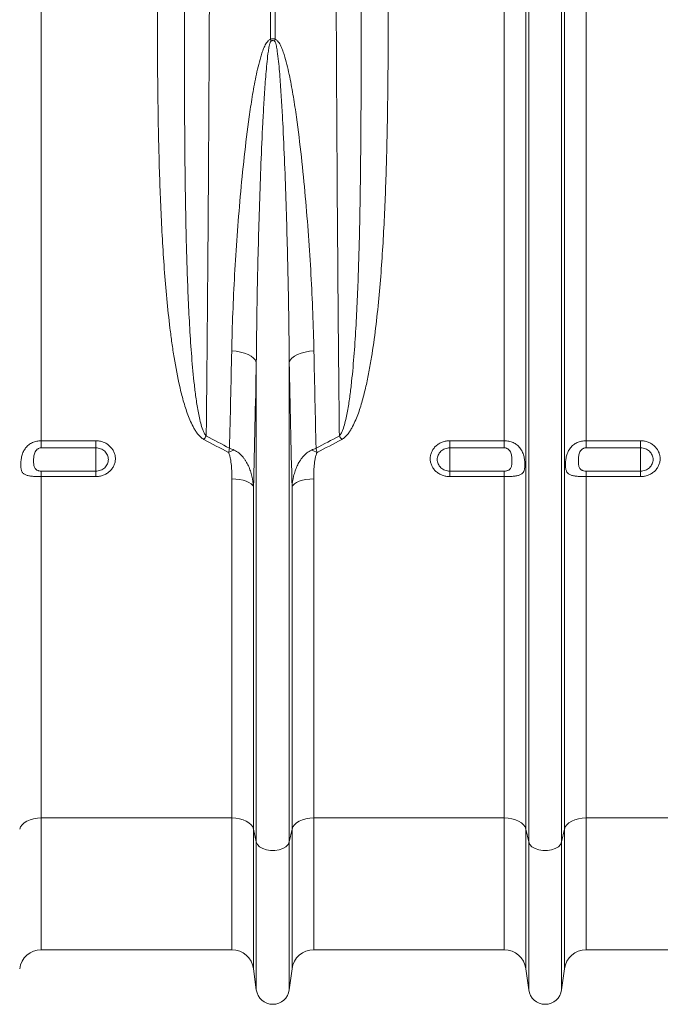
# Model space of a CAD drawing. Units: millimetres. Extents: x -8874 to -2347, y 10743 to 19159.
# Drawn here: x -6263 to -6028, y 16570 to 16932 of the extents above; entities that cross this region are included whole.
import ezdxf

# ---------------------------------------------------------------- set-up
doc = ezdxf.new("R2010")
doc.units = ezdxf.units.MM
doc.linetypes.add('SLD-SOLID', pattern=[0])
doc.layers.add('ACO_DRAINAGE', color=7, linetype='SLD-SOLID')

# ---------------------------------------------------------------- blocks, each defined once
blk = doc.blocks.new('ACO - 32834 - FRONT')
at = {"layer": 'ACO_DRAINAGE', "linetype": 'Continuous', "lineweight": 0}
for p, q in [((15.01, 206.76), (15.01, 492)), ((99.13, 354.01), (99.13, 492)), ((100.87, 492), (100.87, 354.01)), ((184.99, 206.76), (184.99, 492)), ((192.92, 64.23), (192.92, 492)), ((193.95, 59.58), (193.95, 492)), ((206.05, 59.58), (206.05, 492)), ((207.08, 64.23), (207.08, 492)), ((215.01, 206.76), (215.01, 492)), ((86.58, 239.61), (84.91, 239.77)), ((88.17, 239.32), (86.58, 239.61)), ((89.64, 238.9), (88.17, 239.32)), ((90.95, 238.38), (89.64, 238.9)), ((109.05, 238.38), (110.36, 238.9)), ((110.36, 238.9), (111.83, 239.32)), ((111.83, 239.32), (113.42, 239.61)), ((113.42, 239.61), (115.09, 239.77)), ((92.07, 237.75), (90.95, 238.38)), ((92.96, 237.06), (92.07, 237.75)), ((93.59, 236.3), (92.96, 237.06)), ((93.95, 235.51), (93.59, 236.3)), ((93.95, 59.58), (93.95, 235.51)), ((106.05, 235.51), (106.41, 236.3)), ((106.05, 59.58), (106.05, 235.51)), ((106.41, 236.3), (107.04, 237.06)), ((107.04, 237.06), (107.93, 237.75)), ((107.93, 237.75), (109.05, 238.38)), ((15.01, 206.76), (35, 206.76)), ((15.01, 206.76), (15.01, 204.14)), ((35, 204.14), (35, 206.76)), ((165, 206.76), (184.99, 206.76)), ((165, 206.76), (165, 204.14)), ((184.99, 204.14), (184.99, 206.76)), ((215.01, 206.76), (235, 206.76)), ((215.01, 206.76), (215.01, 204.14)), ((235, 204.14), (235, 206.76)), ((35, 204.14), (15.01, 204.14)), ((35, 204.14), (35, 195.62)), ((184.99, 204.14), (165, 204.14)), ((165, 204.14), (165, 195.62)), ((235, 204.14), (215.01, 204.14)), ((235, 204.14), (235, 195.62)), ((15.01, 195.62), (15.01, 193.61)), ((15.01, 195.62), (35, 195.62)), ((35, 195.62), (35, 193.61)), ((165, 193.61), (165, 195.62)), ((165, 195.62), (184.99, 195.62)), ((184.99, 193.61), (184.99, 195.62)), ((215.01, 195.62), (215.01, 193.61)), ((215.01, 195.62), (235, 195.62)), ((235, 195.62), (235, 193.61)), ((15.01, 68.4), (15.01, 193.61)), ((35, 193.61), (15.01, 193.61)), ((84.99, 68.4), (84.99, 192.75)), ((86.42, 192.7), (84.99, 192.75)), ((87.81, 192.53), (86.42, 192.7)), ((89.1, 192.27), (87.81, 192.53)), ((90.26, 191.91), (89.1, 192.27)), ((91.26, 191.47), (90.26, 191.91)), ((92.04, 190.96), (91.26, 191.47)), ((108.74, 191.47), (107.96, 190.96)), ((109.74, 191.91), (108.74, 191.47)), ((110.9, 192.27), (109.74, 191.91)), ((112.19, 192.53), (110.9, 192.27)), ((113.58, 192.7), (112.19, 192.53)), ((115.01, 192.75), (113.58, 192.7)), ((115.01, 68.4), (115.01, 192.75)), ((184.99, 193.61), (165, 193.61)), ((184.99, 68.4), (184.99, 193.61)), ((215.01, 68.4), (215.01, 193.61)), ((235, 193.61), (215.01, 193.61)), ((92.61, 190.4), (92.04, 190.96)), ((92.92, 189.81), (92.61, 190.4)), ((92.92, 64.23), (92.92, 189.81)), ((107.39, 190.4), (107.08, 189.81)), ((107.08, 64.23), (107.08, 189.81)), ((107.96, 190.96), (107.39, 190.4)), ((7.39, 65.07), (7.08, 64.23)), ((7.96, 65.87), (7.39, 65.07)), ((8.74, 66.59), (7.96, 65.87)), ((9.74, 67.21), (8.74, 66.59)), ((10.9, 67.72), (9.74, 67.21)), ((12.19, 68.09), (10.9, 67.72)), ((13.58, 68.32), (12.19, 68.09)), ((15.01, 68.4), (13.58, 68.32)), ((84.99, 68.4), (15.01, 68.4)), ((15.01, 68.4), (15.01, 20)), ((84.99, 68.4), (84.99, 20)), ((86.42, 68.32), (84.99, 68.4)), ((87.81, 68.09), (86.42, 68.32)), ((89.1, 67.72), (87.81, 68.09)), ((90.26, 67.21), (89.1, 67.72)), ((91.26, 66.59), (90.26, 67.21)), ((92.04, 65.87), (91.26, 66.59)), ((92.61, 65.07), (92.04, 65.87)), ((92.92, 64.23), (92.61, 65.07)), ((107.39, 65.07), (107.08, 64.23)), ((107.96, 65.87), (107.39, 65.07)), ((108.74, 66.59), (107.96, 65.87)), ((109.74, 67.21), (108.74, 66.59)), ((110.9, 67.72), (109.74, 67.21)), ((112.19, 68.09), (110.9, 67.72)), ((113.58, 68.32), (112.19, 68.09)), ((115.01, 68.4), (113.58, 68.32)), ((184.99, 68.4), (115.01, 68.4)), ((115.01, 68.4), (115.01, 20)), ((184.99, 68.4), (184.99, 20)), ((186.42, 68.32), (184.99, 68.4)), ((187.81, 68.09), (186.42, 68.32)), ((189.1, 67.72), (187.81, 68.09)), ((190.26, 67.21), (189.1, 67.72)), ((191.26, 66.59), (190.26, 67.21)), ((192.04, 65.87), (191.26, 66.59)), ((192.61, 65.07), (192.04, 65.87)), ((192.92, 64.23), (192.61, 65.07)), ((207.39, 65.07), (207.08, 64.23)), ((207.96, 65.87), (207.39, 65.07)), ((208.74, 66.59), (207.96, 65.87)), ((209.74, 67.21), (208.74, 66.59)), ((210.9, 67.72), (209.74, 67.21)), ((212.19, 68.09), (210.9, 67.72)), ((213.58, 68.32), (212.19, 68.09)), ((215.01, 68.4), (213.58, 68.32)), ((284.99, 68.4), (215.01, 68.4)), ((215.01, 68.4), (215.01, 20)), ((93.95, 59.58), (92.92, 64.23)), ((92.92, 64.23), (92.92, 13.05)), ((107.08, 64.23), (106.05, 59.58)), ((107.08, 64.23), (107.08, 13.05)), ((193.95, 59.58), (192.92, 64.23)), ((192.92, 64.23), (192.92, 13.05)), ((207.08, 64.23), (206.05, 59.58)), ((207.08, 64.23), (207.08, 13.05)), ((93.95, 59.58), (93.95, 5.3)), ((94.37, 58.66), (93.95, 59.58)), ((95.16, 57.83), (94.37, 58.66)), ((96.29, 57.16), (95.16, 57.83)), ((104.84, 57.83), (103.71, 57.16)), ((105.63, 58.66), (104.84, 57.83)), ((106.05, 59.58), (105.63, 58.66)), ((106.05, 59.58), (106.05, 5.3)), ((193.95, 59.58), (193.95, 5.3)), ((194.37, 58.66), (193.95, 59.58)), ((195.16, 57.83), (194.37, 58.66)), ((196.29, 57.16), (195.16, 57.83)), ((204.84, 57.83), (203.71, 57.16)), ((205.63, 58.66), (204.84, 57.83)), ((206.05, 59.58), (205.63, 58.66)), ((206.05, 59.58), (206.05, 5.3)), ((97.67, 56.68), (96.29, 57.16)), ((99.2, 56.43), (97.67, 56.68)), ((100.8, 56.43), (99.2, 56.43)), ((102.33, 56.68), (100.8, 56.43)), ((103.71, 57.16), (102.33, 56.68)), ((197.67, 56.68), (196.29, 57.16)), ((199.2, 56.43), (197.67, 56.68)), ((200.8, 56.43), (199.2, 56.43)), ((202.33, 56.68), (200.8, 56.43)), ((203.71, 57.16), (202.33, 56.68)), ((15.01, 20), (84.99, 20)), ((115.01, 20), (184.99, 20)), ((215.01, 20), (284.99, 20)), ((92.92, 13.05), (93.95, 5.3)), ((106.05, 5.3), (107.08, 13.05)), ((192.92, 13.05), (193.95, 5.3)), ((206.05, 5.3), (207.08, 13.05))]:
    blk.add_line(p, q, dxfattribs=at)
for centre, radius, start, end in [((41.52, 335.83), 60.41, 16.8455, 17.5232), ((158.48, 335.83), 60.41, 162.4768, 163.1545), ((105.03, 187.68), 36.09, 144.7345, 147.2073), ((94.97, 187.68), 36.09, 32.7927, 35.2655), ((92.12, 185.86), 18.58, 109.8406, 116.7947), ((107.88, 185.86), 18.58, 63.2053, 70.1594), ((15.01, 12), 8, 90, 172.4334), ((84.99, 12), 8, 7.5666, 90), ((115.01, 12), 8, 90, 172.4334), ((184.99, 12), 8, 7.5666, 90), ((215.01, 12), 8, 90, 172.4334), ((100, 6.1), 6.1, 187.5666, 352.4334), ((200, 6.1), 6.1, 187.5666, 352.4334)]:
    blk.add_arc(centre, radius, start, end, dxfattribs=at)
for points, knots in [([(76.97, 492), (76.97, 485.74), (76.97, 479.48), (76.96, 466.96), (76.95, 460.71), (76.93, 442.01), (76.91, 429.59), (76.86, 411.04), (76.85, 404.87), (76.82, 395.63), (76.81, 392.55), (76.79, 386.41), (76.78, 383.35), (76.72, 368.1), (76.67, 356.04), (76.55, 332.23), (76.48, 320.47), (76.34, 297.24), (76.26, 285.77), (76.08, 263.13), (75.99, 251.95), (75.86, 238.17), (75.83, 235.43), (75.78, 229.97), (75.76, 227.25), (75.67, 219.15), (75.62, 213.8), (75.56, 208.51)], [0, 0, 0, 0, 0.0625, 0.0625, 0.125, 0.125, 0.25, 0.25, 0.3125, 0.3125, 0.34375, 0.34375, 0.375, 0.375, 0.5, 0.5, 0.625, 0.625, 0.75, 0.75, 0.875, 0.875, 0.90625, 0.90625, 0.9375, 0.9375, 1, 1, 1, 1]), ([(124.44, 208.51), (124.38, 213.8), (124.33, 219.15), (124.22, 229.96), (124.16, 235.42), (124.01, 251.92), (123.92, 263.12), (123.79, 280.21), (123.74, 285.96), (123.68, 294.65), (123.66, 297.56), (123.62, 303.39), (123.61, 306.31), (123.51, 320.96), (123.45, 332.77), (123.33, 356.59), (123.28, 368.59), (123.19, 392.8), (123.15, 405), (123.09, 429.59), (123.07, 441.98), (123.04, 466.96), (123.03, 479.48), (123.03, 492)], [0, 0, 0, 0, 0.0625, 0.0625, 0.125, 0.125, 0.25, 0.25, 0.3125, 0.3125, 0.34375, 0.34375, 0.375, 0.375, 0.5, 0.5, 0.625, 0.625, 0.75, 0.75, 0.875, 0.875, 1, 1, 1, 1]), ([(74.69, 207.22), (74.26, 207.45), (73.88, 207.74), (73.19, 208.36), (72.87, 208.71), (72.28, 209.43), (72.01, 209.8), (71.5, 210.56), (71.27, 210.95), (70.59, 212.14), (70.2, 212.95), (69.46, 214.61), (69.12, 215.46), (68.18, 217.99), (67.64, 219.71), (66.66, 223.16), (66.22, 224.9), (65.02, 230.15), (64.36, 233.69), (63.48, 239.04), (63.21, 240.84), (62.71, 244.43), (62.47, 246.23), (61.81, 251.63), (61.42, 255.25), (60.73, 262.5), (60.43, 266.13), (59.63, 277.07), (59.22, 284.4), (58.57, 299.14), (58.34, 306.55), (57.97, 321.44), (57.85, 328.93), (57.73, 340.21), (57.69, 343.98), (57.65, 351.53), (57.63, 355.32), (57.6, 366.7), (57.61, 374.31), (57.63, 381.95)], [0, 0, 0, 0, 0.007812, 0.007812, 0.015625, 0.015625, 0.023437, 0.023437, 0.03125, 0.03125, 0.046875, 0.046875, 0.0625, 0.0625, 0.09375, 0.09375, 0.125, 0.125, 0.1875, 0.1875, 0.21875, 0.21875, 0.25, 0.25, 0.3125, 0.3125, 0.375, 0.375, 0.5, 0.5, 0.625, 0.625, 0.75, 0.75, 0.8125, 0.8125, 0.875, 0.875, 1, 1, 1, 1]), ([(67.63, 380.39), (67.61, 372.86), (67.59, 365.36), (67.57, 354.15), (67.57, 350.43), (67.58, 343), (67.58, 339.3), (67.61, 328.23), (67.65, 320.89), (67.77, 306.32), (67.86, 299.08), (68.12, 284.7), (68.29, 277.55), (68.75, 263.36), (69.04, 256.31), (69.63, 245.82), (69.86, 242.33), (70.39, 235.38), (70.69, 231.93), (71.25, 226.79), (71.45, 225.08), (71.91, 221.67), (72.16, 219.97), (72.61, 217.44), (72.77, 216.6), (73.12, 214.92), (73.31, 214.08), (73.75, 212.42), (73.99, 211.6), (74.45, 210.39), (74.62, 209.99), (74.92, 209.41), (75.03, 209.22), (75.27, 208.85), (75.4, 208.68), (75.56, 208.51)], [0, 0, 0, 0, 0.125, 0.125, 0.1875, 0.1875, 0.25, 0.25, 0.375, 0.375, 0.5, 0.5, 0.625, 0.625, 0.75, 0.75, 0.8125, 0.8125, 0.875, 0.875, 0.90625, 0.90625, 0.9375, 0.9375, 0.953125, 0.953125, 0.96875, 0.96875, 0.984375, 0.984375, 0.992187, 0.992187, 0.996094, 0.996094, 1, 1, 1, 1]), ([(124.44, 208.51), (124.6, 208.67), (124.73, 208.85), (124.98, 209.22), (125.08, 209.41), (125.38, 209.99), (125.55, 210.39), (126.01, 211.61), (126.25, 212.43), (126.69, 214.09), (126.88, 214.92), (127.23, 216.6), (127.39, 217.44), (127.84, 219.97), (128.09, 221.67), (128.55, 225.09), (128.75, 226.8), (129.31, 231.96), (129.62, 235.41), (130.14, 242.34), (130.37, 245.82), (130.96, 256.3), (131.25, 263.34), (131.71, 277.51), (131.88, 284.65), (132.13, 299.03), (132.22, 306.27), (132.35, 320.86), (132.39, 328.2), (132.42, 339.29), (132.42, 343), (132.43, 350.43), (132.43, 354.16), (132.41, 365.36), (132.39, 372.86), (132.37, 380.39)], [0, 0, 0, 0, 0.003906, 0.003906, 0.007812, 0.007812, 0.015625, 0.015625, 0.03125, 0.03125, 0.046875, 0.046875, 0.0625, 0.0625, 0.09375, 0.09375, 0.125, 0.125, 0.1875, 0.1875, 0.25, 0.25, 0.375, 0.375, 0.5, 0.5, 0.625, 0.625, 0.75, 0.75, 0.8125, 0.8125, 0.875, 0.875, 1, 1, 1, 1]), ([(142.37, 381.95), (142.39, 374.31), (142.4, 366.71), (142.37, 355.33), (142.35, 351.54), (142.31, 343.98), (142.27, 340.2), (142.15, 328.91), (142.03, 321.42), (141.66, 306.53), (141.43, 299.12), (140.78, 284.39), (140.37, 277.07), (139.57, 266.16), (139.27, 262.53), (138.58, 255.3), (138.2, 251.69), (137.32, 244.51), (136.82, 240.93), (135.95, 235.59), (135.64, 233.81), (134.96, 230.26), (134.6, 228.49), (133.79, 224.96), (133.35, 223.2), (132.37, 219.72), (131.82, 217.99), (130.88, 215.46), (130.55, 214.62), (129.81, 212.97), (129.42, 212.16), (128.75, 210.97), (128.51, 210.58), (128, 209.82), (127.73, 209.44), (127.14, 208.72), (126.83, 208.37), (126.13, 207.74), (125.74, 207.45), (125.31, 207.22)], [0, 0, 0, 0, 0.125, 0.125, 0.1875, 0.1875, 0.25, 0.25, 0.375, 0.375, 0.5, 0.5, 0.625, 0.625, 0.6875, 0.6875, 0.75, 0.75, 0.8125, 0.8125, 0.84375, 0.84375, 0.875, 0.875, 0.90625, 0.90625, 0.9375, 0.9375, 0.953125, 0.953125, 0.96875, 0.96875, 0.976563, 0.976563, 0.984375, 0.984375, 0.992188, 0.992188, 1, 1, 1, 1]), ([(99.13, 354.01), (99.26, 354.09), (99.4, 354.15), (99.69, 354.24), (99.85, 354.26), (100.31, 354.26), (100.61, 354.16), (100.87, 354.01)], [0, 0, 0, 0, 0.25, 0.25, 0.5, 0.5, 1, 1, 1, 1]), ([(84.91, 239.77), (85.1, 248.96), (85.46, 258.28), (86.25, 272.44), (86.55, 277.19), (87.24, 286.74), (87.63, 291.55), (88.49, 301.2), (88.97, 306.05), (90.05, 315.79), (90.65, 320.68), (91.68, 328.04), (92.05, 330.49), (92.86, 335.39), (93.3, 337.85), (94.05, 341.51), (94.31, 342.73), (94.9, 345.17), (95.21, 346.38), (95.75, 348.18), (95.94, 348.78), (96.35, 349.96), (96.58, 350.55), (96.96, 351.41), (97.1, 351.69), (97.39, 352.25), (97.55, 352.52), (97.9, 353.04), (98.09, 353.29), (98.43, 353.62), (98.55, 353.72), (98.82, 353.9), (98.97, 353.97), (99.13, 354.01)], [0, 0, 0, 0, 0.25, 0.25, 0.375, 0.375, 0.5, 0.5, 0.625, 0.625, 0.75, 0.75, 0.8125, 0.8125, 0.875, 0.875, 0.90625, 0.90625, 0.9375, 0.9375, 0.953125, 0.953125, 0.96875, 0.96875, 0.976562, 0.976562, 0.984375, 0.984375, 0.992187, 0.992187, 0.996094, 0.996094, 1, 1, 1, 1]), ([(99.34, 353.33), (99.27, 353.28), (99.23, 353.22), (99.15, 353.08), (99.11, 353.01), (99.02, 352.79), (98.97, 352.64), (98.83, 352.19), (98.76, 351.88), (98.56, 350.96), (98.46, 350.33), (98.18, 348.46), (98.03, 347.21), (97.77, 344.7), (97.66, 343.44), (97.44, 340.93), (97.34, 339.68), (97.07, 335.91), (96.9, 333.41), (96.6, 328.4), (96.47, 325.9), (96.08, 318.4), (95.86, 313.42), (95.46, 303.5), (95.28, 298.55), (94.8, 283.77), (94.55, 274), (94.16, 254.61), (94.02, 245.02), (93.95, 235.51)], [0, 0, 0, 0, 0.001953, 0.001953, 0.003906, 0.003906, 0.007812, 0.007812, 0.015625, 0.015625, 0.03125, 0.03125, 0.0625, 0.0625, 0.09375, 0.09375, 0.125, 0.125, 0.1875, 0.1875, 0.25, 0.25, 0.375, 0.375, 0.5, 0.5, 0.75, 0.75, 1, 1, 1, 1]), ([(100.66, 353.33), (100.57, 353.4), (100.46, 353.46), (100.24, 353.55), (100.12, 353.58), (99.88, 353.58), (99.76, 353.55), (99.54, 353.47), (99.43, 353.4), (99.34, 353.33)], [0, 0, 0, 0, 0.25, 0.25, 0.5, 0.5, 0.75, 0.75, 1, 1, 1, 1]), ([(106.05, 235.51), (105.98, 245.02), (105.84, 254.62), (105.55, 269.16), (105.44, 274.03), (105.18, 283.8), (105.04, 288.71), (104.72, 298.56), (104.54, 303.5), (104.14, 313.41), (103.92, 318.39), (103.53, 325.88), (103.4, 328.38), (103.1, 333.39), (102.93, 335.9), (102.66, 339.67), (102.56, 340.92), (102.34, 343.43), (102.23, 344.69), (101.97, 347.2), (101.82, 348.45), (101.54, 350.33), (101.44, 350.95), (101.24, 351.88), (101.17, 352.19), (101.03, 352.64), (100.98, 352.79), (100.89, 353.01), (100.85, 353.08), (100.77, 353.22), (100.73, 353.28), (100.66, 353.33)], [0, 0, 0, 0, 0.25, 0.25, 0.375, 0.375, 0.5, 0.5, 0.625, 0.625, 0.75, 0.75, 0.8125, 0.8125, 0.875, 0.875, 0.90625, 0.90625, 0.9375, 0.9375, 0.96875, 0.96875, 0.984375, 0.984375, 0.992188, 0.992188, 0.996094, 0.996094, 0.998047, 0.998047, 1, 1, 1, 1]), ([(100.87, 354.01), (101.03, 353.97), (101.18, 353.9), (101.45, 353.72), (101.58, 353.62), (101.92, 353.28), (102.12, 353.02), (102.47, 352.5), (102.63, 352.22), (102.92, 351.66), (103.05, 351.38), (103.43, 350.52), (103.66, 349.93), (104.07, 348.74), (104.26, 348.14), (104.8, 346.34), (105.11, 345.12), (105.69, 342.69), (105.96, 341.47), (106.71, 337.8), (107.15, 335.35), (107.96, 330.44), (108.33, 327.98), (109.36, 320.64), (109.96, 315.75), (111.03, 306.03), (111.51, 301.19), (112.37, 291.55), (112.76, 286.75), (113.45, 277.21), (113.75, 272.45), (114.54, 258.28), (114.9, 248.97), (115.09, 239.77)], [0, 0, 0, 0, 0.003906, 0.003906, 0.007812, 0.007812, 0.015625, 0.015625, 0.023437, 0.023437, 0.03125, 0.03125, 0.046875, 0.046875, 0.0625, 0.0625, 0.09375, 0.09375, 0.125, 0.125, 0.1875, 0.1875, 0.25, 0.25, 0.375, 0.375, 0.5, 0.5, 0.625, 0.625, 0.75, 0.75, 1, 1, 1, 1]), ([(15.01, 193.61), (14.73, 193.61), (14.44, 193.61), (13.89, 193.62), (13.61, 193.62), (13.06, 193.64), (12.8, 193.65), (12.27, 193.68), (12.01, 193.7), (11.52, 193.75), (11.28, 193.77), (10.82, 193.83), (10.6, 193.87), (9.97, 193.98), (9.6, 194.09), (9.11, 194.29), (8.95, 194.36), (8.67, 194.53), (8.55, 194.62), (8.31, 194.83), (8.21, 194.94), (8.02, 195.2), (7.94, 195.34), (7.8, 195.64), (7.74, 195.81), (7.63, 196.17), (7.59, 196.36), (7.53, 196.77), (7.5, 196.99), (7.47, 197.46), (7.47, 197.71), (7.47, 198.21), (7.47, 198.48), (7.5, 199.02), (7.53, 199.3), (7.63, 200.13), (7.72, 200.68), (7.94, 201.48), (8.02, 201.75), (8.21, 202.27), (8.31, 202.52), (8.66, 203.25), (8.94, 203.71), (9.43, 204.33), (9.61, 204.53), (9.98, 204.9), (10.18, 205.08), (10.81, 205.57), (11.27, 205.85), (12.02, 206.18), (12.27, 206.28), (12.8, 206.46), (13.06, 206.53), (13.61, 206.64), (13.89, 206.69), (14.44, 206.74), (14.73, 206.76), (15.01, 206.76)], [0, 0, 0, 0, 0.03125, 0.03125, 0.0625, 0.0625, 0.09375, 0.09375, 0.125, 0.125, 0.15625, 0.15625, 0.1875, 0.1875, 0.25, 0.25, 0.28125, 0.28125, 0.3125, 0.3125, 0.34375, 0.34375, 0.375, 0.375, 0.40625, 0.40625, 0.4375, 0.4375, 0.46875, 0.46875, 0.5, 0.5, 0.53125, 0.53125, 0.5625, 0.5625, 0.625, 0.625, 0.65625, 0.65625, 0.6875, 0.6875, 0.75, 0.75, 0.78125, 0.78125, 0.8125, 0.8125, 0.875, 0.875, 0.90625, 0.90625, 0.9375, 0.9375, 0.96875, 0.96875, 1, 1, 1, 1]), ([(35, 206.76), (35.48, 206.76), (35.95, 206.71), (36.88, 206.54), (37.33, 206.42), (37.98, 206.17), (38.2, 206.08), (38.62, 205.87), (38.82, 205.76), (39.4, 205.4), (39.77, 205.13), (40.44, 204.51), (40.74, 204.18), (41.13, 203.64), (41.25, 203.46), (41.47, 203.08), (41.57, 202.88), (41.85, 202.28), (41.98, 201.87), (42.16, 201.03), (42.21, 200.59), (42.21, 199.73), (42.17, 199.31), (42.03, 198.67), (41.97, 198.46), (41.83, 198.05), (41.67, 197.65), (41.47, 197.26), (41.25, 196.88), (41.13, 196.7), (40.73, 196.16), (40.43, 195.83), (39.77, 195.22), (39.4, 194.95), (38.61, 194.47), (38.2, 194.27), (37.54, 194.02), (37.32, 193.95), (36.87, 193.83), (36.64, 193.77), (35.95, 193.65), (35.48, 193.61), (35, 193.61)], [0, 0, 0, 0, 0.0625, 0.0625, 0.125, 0.125, 0.15625, 0.15625, 0.1875, 0.1875, 0.25, 0.25, 0.3125, 0.3125, 0.34375, 0.34375, 0.375, 0.375, 0.4375, 0.4375, 0.5, 0.5, 0.5625, 0.5625, 0.59375, 0.59375, 0.625, 0.65625, 0.65625, 0.6875, 0.6875, 0.75, 0.75, 0.8125, 0.8125, 0.875, 0.875, 0.90625, 0.90625, 0.9375, 0.9375, 1, 1, 1, 1]), ([(165, 193.61), (164.52, 193.61), (164.05, 193.65), (163.12, 193.82), (162.67, 193.94), (162.02, 194.19), (161.8, 194.28), (161.38, 194.49), (161.18, 194.6), (160.6, 194.95), (160.23, 195.22), (159.56, 195.84), (159.26, 196.17), (158.87, 196.7), (158.75, 196.88), (158.53, 197.26), (158.43, 197.46), (158.15, 198.06), (158.02, 198.47), (157.84, 199.31), (157.79, 199.74), (157.79, 200.6), (157.83, 201.03), (157.97, 201.66), (158.03, 201.87), (158.17, 202.29), (158.33, 202.69), (158.53, 203.08), (158.75, 203.46), (158.87, 203.65), (159.27, 204.19), (159.57, 204.52), (160.23, 205.13), (160.6, 205.41), (161.39, 205.89), (161.8, 206.09), (162.46, 206.34), (162.68, 206.41), (163.13, 206.54), (163.36, 206.59), (164.05, 206.72), (164.52, 206.76), (165, 206.76)], [0, 0, 0, 0, 0.0625, 0.0625, 0.125, 0.125, 0.15625, 0.15625, 0.1875, 0.1875, 0.25, 0.25, 0.3125, 0.3125, 0.34375, 0.34375, 0.375, 0.375, 0.4375, 0.4375, 0.5, 0.5, 0.5625, 0.5625, 0.59375, 0.59375, 0.625, 0.65625, 0.65625, 0.6875, 0.6875, 0.75, 0.75, 0.8125, 0.8125, 0.875, 0.875, 0.90625, 0.90625, 0.9375, 0.9375, 1, 1, 1, 1]), ([(184.99, 206.76), (185.56, 206.76), (186.11, 206.7), (186.93, 206.53), (187.2, 206.46), (187.72, 206.29), (187.97, 206.19), (188.47, 205.96), (188.71, 205.84), (189.17, 205.56), (189.39, 205.41), (190.02, 204.92), (190.39, 204.55), (190.89, 203.93), (191.04, 203.71), (191.32, 203.26), (191.45, 203.02), (191.68, 202.54), (191.79, 202.29), (191.97, 201.77), (192.06, 201.5), (192.2, 200.97), (192.26, 200.69), (192.36, 200.14), (192.4, 199.86), (192.47, 199.31), (192.49, 199.03), (192.53, 198.49), (192.53, 198.23), (192.54, 197.45), (192.51, 196.99), (192.37, 196.15), (192.28, 195.8), (191.99, 195.18), (191.8, 194.93), (191.45, 194.62), (191.32, 194.53), (191.04, 194.36), (190.89, 194.29), (190.56, 194.15), (190.39, 194.09), (190.01, 193.99), (189.81, 193.94), (189.18, 193.82), (188.73, 193.77), (187.98, 193.7), (187.72, 193.68), (187.2, 193.65), (186.94, 193.64), (186.12, 193.62), (185.56, 193.61), (184.99, 193.61)], [0, 0, 0, 0, 0.0625, 0.0625, 0.09375, 0.09375, 0.125, 0.125, 0.15625, 0.15625, 0.1875, 0.1875, 0.25, 0.25, 0.28125, 0.28125, 0.3125, 0.3125, 0.34375, 0.34375, 0.375, 0.375, 0.40625, 0.40625, 0.4375, 0.4375, 0.46875, 0.46875, 0.5, 0.5, 0.5625, 0.5625, 0.625, 0.625, 0.6875, 0.6875, 0.71875, 0.71875, 0.75, 0.75, 0.78125, 0.78125, 0.8125, 0.8125, 0.875, 0.875, 0.90625, 0.90625, 0.9375, 0.9375, 1, 1, 1, 1]), ([(215.01, 193.61), (214.73, 193.61), (214.44, 193.61), (213.89, 193.62), (213.61, 193.62), (213.06, 193.64), (212.8, 193.65), (212.27, 193.68), (212.01, 193.7), (211.52, 193.75), (211.28, 193.77), (210.82, 193.83), (210.6, 193.87), (209.97, 193.98), (209.6, 194.09), (209.11, 194.29), (208.95, 194.36), (208.67, 194.53), (208.55, 194.62), (208.31, 194.83), (208.21, 194.94), (208.02, 195.2), (207.94, 195.34), (207.8, 195.64), (207.74, 195.81), (207.63, 196.17), (207.59, 196.36), (207.53, 196.77), (207.5, 196.99), (207.47, 197.46), (207.47, 197.71), (207.47, 198.21), (207.47, 198.48), (207.5, 199.02), (207.53, 199.3), (207.63, 200.13), (207.72, 200.68), (207.94, 201.48), (208.02, 201.75), (208.21, 202.27), (208.31, 202.52), (208.66, 203.25), (208.94, 203.71), (209.43, 204.33), (209.61, 204.53), (209.98, 204.9), (210.18, 205.08), (210.81, 205.57), (211.27, 205.85), (212.02, 206.18), (212.27, 206.28), (212.8, 206.46), (213.06, 206.53), (213.61, 206.64), (213.89, 206.69), (214.44, 206.74), (214.73, 206.76), (215.01, 206.76)], [0, 0, 0, 0, 0.03125, 0.03125, 0.0625, 0.0625, 0.09375, 0.09375, 0.125, 0.125, 0.15625, 0.15625, 0.1875, 0.1875, 0.25, 0.25, 0.28125, 0.28125, 0.3125, 0.3125, 0.34375, 0.34375, 0.375, 0.375, 0.40625, 0.40625, 0.4375, 0.4375, 0.46875, 0.46875, 0.5, 0.5, 0.53125, 0.53125, 0.5625, 0.5625, 0.625, 0.625, 0.65625, 0.65625, 0.6875, 0.6875, 0.75, 0.75, 0.78125, 0.78125, 0.8125, 0.8125, 0.875, 0.875, 0.90625, 0.90625, 0.9375, 0.9375, 0.96875, 0.96875, 1, 1, 1, 1]), ([(235, 206.76), (235.48, 206.76), (235.95, 206.71), (236.88, 206.54), (237.33, 206.42), (237.98, 206.17), (238.2, 206.08), (238.62, 205.87), (238.82, 205.76), (239.4, 205.4), (239.77, 205.13), (240.44, 204.51), (240.74, 204.18), (241.13, 203.64), (241.25, 203.46), (241.47, 203.08), (241.57, 202.88), (241.85, 202.28), (241.98, 201.87), (242.16, 201.03), (242.21, 200.59), (242.21, 199.73), (242.17, 199.31), (242.03, 198.67), (241.97, 198.46), (241.83, 198.05), (241.67, 197.65), (241.47, 197.26), (241.25, 196.88), (241.13, 196.7), (240.73, 196.16), (240.43, 195.83), (239.77, 195.22), (239.4, 194.95), (238.61, 194.47), (238.2, 194.27), (237.54, 194.02), (237.32, 193.95), (236.87, 193.83), (236.64, 193.77), (235.95, 193.65), (235.48, 193.61), (235, 193.61)], [0, 0, 0, 0, 0.0625, 0.0625, 0.125, 0.125, 0.15625, 0.15625, 0.1875, 0.1875, 0.25, 0.25, 0.3125, 0.3125, 0.34375, 0.34375, 0.375, 0.375, 0.4375, 0.4375, 0.5, 0.5, 0.5625, 0.5625, 0.59375, 0.59375, 0.625, 0.65625, 0.65625, 0.6875, 0.6875, 0.75, 0.75, 0.8125, 0.8125, 0.875, 0.875, 0.90625, 0.90625, 0.9375, 0.9375, 1, 1, 1, 1]), ([(15.01, 204.14), (14.74, 204.14), (14.47, 204.09), (14.1, 203.96), (13.97, 203.91), (13.74, 203.78), (13.63, 203.71), (13.32, 203.46), (13.14, 203.26), (12.83, 202.82), (12.71, 202.58), (12.52, 202.09), (12.45, 201.83), (12.33, 201.33), (12.29, 201.08), (12.23, 200.57), (12.21, 200.32), (12.19, 199.82), (12.18, 199.58), (12.18, 198.86), (12.2, 198.41), (12.29, 197.76), (12.33, 197.55), (12.45, 197.15), (12.52, 196.96), (12.71, 196.61), (12.83, 196.45), (13.06, 196.23), (13.14, 196.16), (13.32, 196.04), (13.42, 195.98), (13.63, 195.88), (13.74, 195.84), (13.97, 195.76), (14.09, 195.73), (14.47, 195.65), (14.74, 195.62), (15.01, 195.62)], [0, 0, 0, 0, 0.0625, 0.0625, 0.09375, 0.09375, 0.125, 0.125, 0.1875, 0.1875, 0.25, 0.25, 0.3125, 0.3125, 0.375, 0.375, 0.4375, 0.4375, 0.5, 0.5, 0.625, 0.625, 0.6875, 0.6875, 0.75, 0.75, 0.8125, 0.8125, 0.84375, 0.84375, 0.875, 0.875, 0.90625, 0.90625, 0.9375, 0.9375, 1, 1, 1, 1]), ([(35, 195.62), (35.31, 195.62), (35.61, 195.65), (36.2, 195.76), (36.5, 195.84), (37.06, 196.06), (37.33, 196.19), (37.83, 196.5), (38.07, 196.68), (38.5, 197.07), (38.69, 197.28), (39.03, 197.75), (39.17, 197.99), (39.4, 198.5), (39.49, 198.77), (39.61, 199.32), (39.64, 199.59), (39.64, 200.15), (39.61, 200.43), (39.49, 200.97), (39.4, 201.24), (39.17, 201.75), (39.03, 202), (38.69, 202.46), (38.5, 202.68), (38.07, 203.08), (37.84, 203.26), (37.34, 203.57), (37.06, 203.7), (36.5, 203.92), (36.21, 204), (35.62, 204.11), (35.31, 204.14), (35, 204.14)], [0, 0, 0, 0, 0.0625, 0.0625, 0.125, 0.125, 0.1875, 0.1875, 0.25, 0.25, 0.3125, 0.3125, 0.375, 0.375, 0.4375, 0.4375, 0.5, 0.5, 0.5625, 0.5625, 0.625, 0.625, 0.6875, 0.6875, 0.75, 0.75, 0.8125, 0.8125, 0.875, 0.875, 0.9375, 0.9375, 1, 1, 1, 1]), ([(84.99, 192.75), (84.99, 193.57), (84.98, 194.38), (84.91, 196.01), (84.86, 196.83), (84.71, 198.46), (84.61, 199.27), (84.39, 200.48), (84.31, 200.89), (84.14, 201.48), (84.08, 201.68), (83.94, 202.07), (83.86, 202.26), (83.75, 202.44)], [0, 0, 0, 0, 0.25, 0.25, 0.5, 0.5, 0.75, 0.75, 0.875, 0.875, 0.9375, 0.9375, 1, 1, 1, 1]), ([(92.92, 189.81), (92.84, 191.14), (92.64, 192.45), (92.19, 194.39), (92.01, 195.04), (91.58, 196.3), (91.34, 196.91), (90.79, 198.11), (90.48, 198.7), (89.95, 199.55), (89.77, 199.83), (89.38, 200.37), (89.17, 200.63), (88.52, 201.39), (88.05, 201.86), (87, 202.7), (86.43, 203.06), (85.82, 203.33)], [0, 0, 0, 0, 0.25, 0.25, 0.375, 0.375, 0.5, 0.5, 0.625, 0.625, 0.6875, 0.6875, 0.75, 0.75, 0.875, 0.875, 1, 1, 1, 1]), ([(107.08, 189.81), (107.16, 191.14), (107.36, 192.45), (107.81, 194.39), (107.99, 195.04), (108.42, 196.3), (108.66, 196.91), (109.21, 198.11), (109.52, 198.7), (110.05, 199.55), (110.23, 199.83), (110.62, 200.37), (110.83, 200.63), (111.48, 201.39), (111.95, 201.86), (113, 202.7), (113.57, 203.06), (114.18, 203.33)], [0, 0, 0, 0, 0.25, 0.25, 0.375, 0.375, 0.5, 0.5, 0.625, 0.625, 0.6875, 0.6875, 0.75, 0.75, 0.875, 0.875, 1, 1, 1, 1]), ([(116.25, 202.44), (116.14, 202.26), (116.06, 202.07), (115.92, 201.68), (115.86, 201.48), (115.69, 200.89), (115.61, 200.48), (115.39, 199.27), (115.29, 198.46), (115.14, 196.83), (115.09, 196.01), (115.02, 194.38), (115.01, 193.57), (115.01, 192.75)], [0, 0, 0, 0, 0.0625, 0.0625, 0.125, 0.125, 0.25, 0.25, 0.5, 0.5, 0.75, 0.75, 1, 1, 1, 1]), ([(165, 204.14), (164.69, 204.14), (164.39, 204.11), (163.8, 204), (163.5, 203.92), (162.94, 203.7), (162.67, 203.57), (162.17, 203.26), (161.93, 203.08), (161.5, 202.68), (161.31, 202.47), (160.97, 202), (160.83, 201.75), (160.6, 201.24), (160.51, 200.97), (160.39, 200.43), (160.36, 200.15), (160.36, 199.6), (160.39, 199.32), (160.51, 198.77), (160.6, 198.51), (160.83, 198), (160.97, 197.75), (161.31, 197.29), (161.5, 197.07), (161.93, 196.68), (162.16, 196.5), (162.66, 196.19), (162.94, 196.06), (163.5, 195.84), (163.79, 195.76), (164.38, 195.65), (164.69, 195.62), (165, 195.62)], [0, 0, 0, 0, 0.0625, 0.0625, 0.125, 0.125, 0.1875, 0.1875, 0.25, 0.25, 0.3125, 0.3125, 0.375, 0.375, 0.4375, 0.4375, 0.5, 0.5, 0.5625, 0.5625, 0.625, 0.625, 0.6875, 0.6875, 0.75, 0.75, 0.8125, 0.8125, 0.875, 0.875, 0.9375, 0.9375, 1, 1, 1, 1]), ([(184.99, 195.62), (185.26, 195.62), (185.53, 195.65), (185.91, 195.73), (186.03, 195.76), (186.26, 195.84), (186.37, 195.88), (186.58, 195.98), (186.68, 196.04), (186.86, 196.16), (186.94, 196.23), (187.17, 196.45), (187.29, 196.61), (187.48, 196.96), (187.55, 197.15), (187.67, 197.55), (187.71, 197.76), (187.8, 198.41), (187.82, 198.86), (187.82, 199.58), (187.81, 199.82), (187.79, 200.32), (187.77, 200.57), (187.71, 201.08), (187.67, 201.33), (187.55, 201.83), (187.48, 202.09), (187.29, 202.58), (187.17, 202.82), (186.86, 203.26), (186.68, 203.46), (186.37, 203.71), (186.26, 203.78), (186.03, 203.91), (185.9, 203.96), (185.53, 204.09), (185.26, 204.14), (184.99, 204.14)], [0, 0, 0, 0, 0.0625, 0.0625, 0.09375, 0.09375, 0.125, 0.125, 0.15625, 0.15625, 0.1875, 0.1875, 0.25, 0.25, 0.3125, 0.3125, 0.375, 0.375, 0.5, 0.5, 0.5625, 0.5625, 0.625, 0.625, 0.6875, 0.6875, 0.75, 0.75, 0.8125, 0.8125, 0.875, 0.875, 0.90625, 0.90625, 0.9375, 0.9375, 1, 1, 1, 1]), ([(215.01, 204.14), (214.74, 204.14), (214.47, 204.09), (214.1, 203.96), (213.97, 203.91), (213.74, 203.78), (213.63, 203.71), (213.32, 203.46), (213.14, 203.26), (212.83, 202.82), (212.71, 202.58), (212.52, 202.09), (212.45, 201.83), (212.33, 201.33), (212.29, 201.08), (212.23, 200.57), (212.21, 200.32), (212.19, 199.82), (212.18, 199.58), (212.18, 198.86), (212.2, 198.41), (212.29, 197.76), (212.33, 197.55), (212.45, 197.15), (212.52, 196.96), (212.71, 196.61), (212.83, 196.45), (213.06, 196.23), (213.14, 196.16), (213.32, 196.04), (213.42, 195.98), (213.63, 195.88), (213.74, 195.84), (213.97, 195.76), (214.09, 195.73), (214.47, 195.65), (214.74, 195.62), (215.01, 195.62)], [0, 0, 0, 0, 0.0625, 0.0625, 0.09375, 0.09375, 0.125, 0.125, 0.1875, 0.1875, 0.25, 0.25, 0.3125, 0.3125, 0.375, 0.375, 0.4375, 0.4375, 0.5, 0.5, 0.625, 0.625, 0.6875, 0.6875, 0.75, 0.75, 0.8125, 0.8125, 0.84375, 0.84375, 0.875, 0.875, 0.90625, 0.90625, 0.9375, 0.9375, 1, 1, 1, 1]), ([(235, 195.62), (235.31, 195.62), (235.61, 195.65), (236.2, 195.76), (236.5, 195.84), (237.06, 196.06), (237.33, 196.19), (237.83, 196.5), (238.07, 196.68), (238.5, 197.07), (238.69, 197.28), (239.03, 197.75), (239.17, 197.99), (239.4, 198.5), (239.49, 198.77), (239.61, 199.32), (239.64, 199.59), (239.64, 200.15), (239.61, 200.43), (239.49, 200.97), (239.4, 201.24), (239.17, 201.75), (239.03, 202), (238.69, 202.46), (238.5, 202.68), (238.07, 203.08), (237.84, 203.26), (237.34, 203.57), (237.06, 203.7), (236.5, 203.92), (236.21, 204), (235.62, 204.11), (235.31, 204.14), (235, 204.14)], [0, 0, 0, 0, 0.0625, 0.0625, 0.125, 0.125, 0.1875, 0.1875, 0.25, 0.25, 0.3125, 0.3125, 0.375, 0.375, 0.4375, 0.4375, 0.5, 0.5, 0.5625, 0.5625, 0.625, 0.625, 0.6875, 0.6875, 0.75, 0.75, 0.8125, 0.8125, 0.875, 0.875, 0.9375, 0.9375, 1, 1, 1, 1])]:
    blk.add_open_spline(points, degree=3, knots=knots, dxfattribs=at)
for points in [[(84.11, 204.01), (84.4, 215.65), (84.66, 227.57), (84.91, 239.77)], [(115.09, 239.77), (115.34, 227.57), (115.6, 215.65), (115.89, 204.01)], [(93.95, 235.51), (93.64, 219.81), (93.3, 204.58), (92.92, 189.81)], [(107.08, 189.81), (106.7, 204.58), (106.36, 219.81), (106.05, 235.51)], [(83.75, 202.44), (80.72, 204.02), (77.7, 205.62), (74.69, 207.22)], [(75.56, 208.51), (78.41, 207), (81.26, 205.5), (84.11, 204.01)], [(115.89, 204.01), (118.74, 205.5), (121.59, 207), (124.44, 208.51)], [(125.31, 207.22), (122.3, 205.62), (119.28, 204.02), (116.25, 202.44)], [(83.75, 202.44), (83.87, 202.99), (83.99, 203.51), (84.11, 204.01)], [(85.82, 203.33), (85.26, 203.58), (84.69, 203.81), (84.11, 204.01)], [(114.18, 203.33), (114.74, 203.58), (115.31, 203.81), (115.89, 204.01)], [(116.25, 202.44), (116.13, 202.99), (116.01, 203.51), (115.89, 204.01)]]:
    blk.add_open_spline(points, degree=3, dxfattribs=at)

msp = doc.modelspace()

# ---------------------------------------------------------------- block references
at = {"layer": 'ACO_DRAINAGE'}
msp.add_blockref('ACO - 32834 - FRONT', (-6270.27, 16570.3), dxfattribs=at)

doc.saveas('drawing.dxf')
